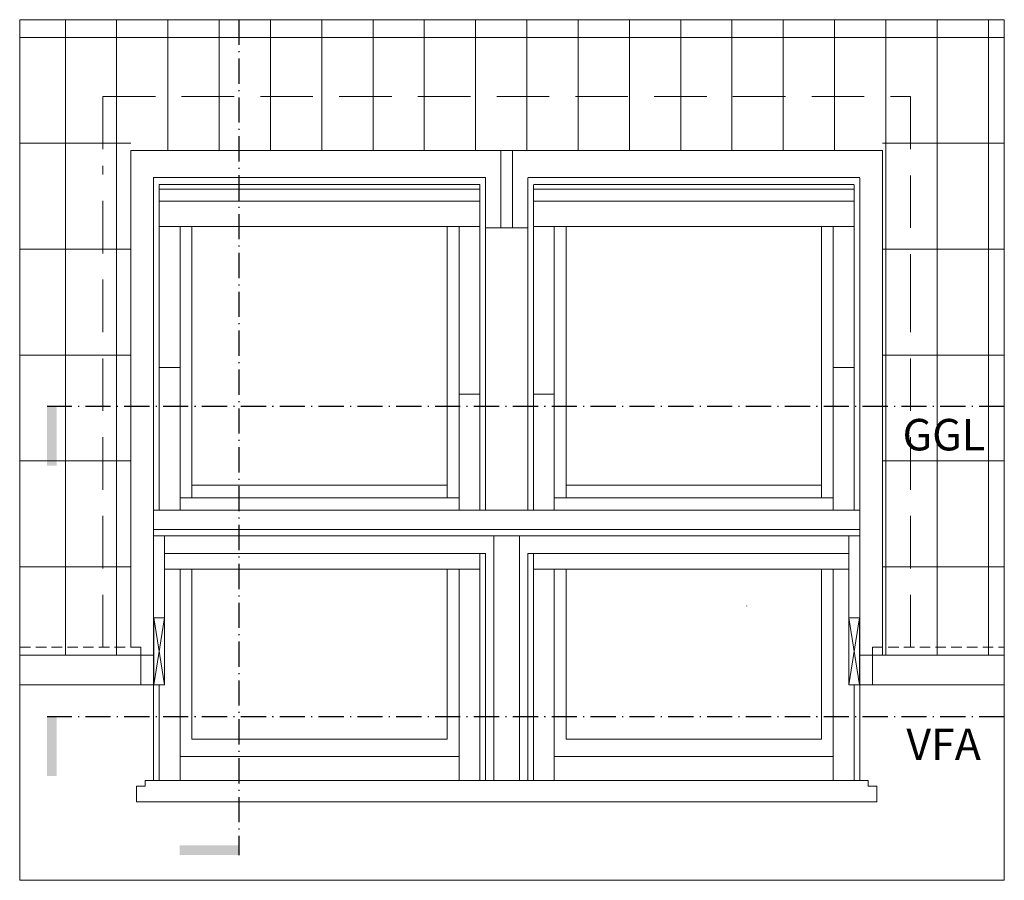
# Model space of a CAD drawing. Units: millimetres. Extents: x -859 to 61640, y -14392 to 2452.
# Drawn here: x 59617 to 60086, y -13503 to -13094 of the extents above; entities that cross this region are included whole.
import ezdxf

# ---------------------------------------------------------------- set-up
doc = ezdxf.new("R2010")
doc.units = ezdxf.units.MM
doc.header["$MEASUREMENT"] = 0
for name, pattern in [('ACAD_ISO10W100', [18.5, 12, -3, 0.5, -3]), ('DASHED', [37.5, 25, -12.5]), ('HIDDEN', [7.5, 5, -2.5])]:
    doc.linetypes.add(name, pattern=pattern)
doc.layers.add('0_Toll_száma__1', color=7, linetype='Continuous', lineweight=5)
doc.layers.add('0_Toll_száma__5', color=7, linetype='Continuous', lineweight=25)
doc.styles.add('ELKÉSZÜLT_STÍLUS_1', font='txt')
doc.styles.add('ELKÉSZÜLT_STÍLUS_2', font='txt')

# ---------------------------------------------------------------- blocks, each defined once
blk = doc.blocks.new('*X226', base_point=(14648.81, -124.97))
at = {"layer": '0_Toll_száma__1', "linetype": 'Continuous', "lineweight": 0, "true_color": 0x000000}
blk.add_hatch(color=18, dxfattribs=at).paths.add_polyline_path([(59721.4, -13491.22), (59721.4, -13486.6), (59693.24, -13486.6), (59693.24, -13491.22)])
blk = doc.blocks.new('Kitöltés_29_6', base_point=(14648.81, -124.97))
at = {"layer": '0_Toll_száma__1', "linetype": 'Continuous'}
blk.add_blockref('*X226', (14648.81, -124.97), dxfattribs=at)
blk = doc.blocks.new('*X228', base_point=(14648.81, -124.97))
at = {"layer": '0_Toll_száma__1', "linetype": 'Continuous', "lineweight": 0, "true_color": 0x000000}
blk.add_hatch(color=18, dxfattribs=at).paths.add_polyline_path([(59630.11, -13425.44), (59630.11, -13453.59), (59634.74, -13453.59), (59634.74, -13425.44)])
blk = doc.blocks.new('Kitöltés_30_6', base_point=(14648.81, -124.97))
at = {"layer": '0_Toll_száma__1', "linetype": 'Continuous'}
blk.add_blockref('*X228', (14648.81, -124.97), dxfattribs=at)
blk = doc.blocks.new('*X230', base_point=(14648.81, -124.97))
at = {"layer": '0_Toll_száma__1', "linetype": 'Continuous', "lineweight": 0, "true_color": 0x000000}
blk.add_hatch(color=18, dxfattribs=at).paths.add_polyline_path([(59630.11, -13277.75), (59630.11, -13305.9), (59634.74, -13305.9), (59634.74, -13277.75)])
blk = doc.blocks.new('Kitöltés_31_6', base_point=(14648.81, -124.97))
at = {"layer": '0_Toll_száma__1', "linetype": 'Continuous'}
blk.add_blockref('*X230', (14648.81, -124.97), dxfattribs=at)

msp = doc.modelspace()

# ---------------------------------------------------------------- linework, layer by layer
at = {"layer": '0_Toll_száma__1', "linetype": 'Continuous'}
for p, q in [((60085.847, -13093.602), (59617.062, -13093.602)), ((59617.062, -13503.244), (59617.062, -13093.602)), ((59638.806, -13396.145), (59638.806, -13093.602)), ((59663.22, -13396.145), (59663.22, -13093.602)), ((59687.633, -13155.805), (59687.633, -13093.602)), ((59712.047, -13155.805), (59712.047, -13093.602)), ((59736.461, -13155.805), (59736.461, -13093.602)), ((59760.874, -13155.805), (59760.874, -13093.602)), ((59785.288, -13155.805), (59785.288, -13093.602)), ((59809.702, -13155.805), (59809.702, -13093.602)), ((59834.115, -13155.805), (59834.115, -13093.602)), ((59858.529, -13155.805), (59858.529, -13093.602)), ((59882.942, -13155.805), (59882.942, -13093.602)), ((59907.356, -13155.805), (59907.356, -13093.602)), ((59931.77, -13155.805), (59931.77, -13093.602)), ((59956.183, -13155.805), (59956.183, -13093.602)), ((59980.597, -13155.805), (59980.597, -13093.602)), ((60005.011, -13155.805), (60005.011, -13093.602)), ((60029.424, -13396.145), (60029.424, -13093.602)), ((60053.838, -13396.145), (60053.838, -13093.602)), ((60078.252, -13396.17), (60078.252, -13093.602)), ((60085.847, -13093.602), (60085.847, -13503.244)), ((60085.847, -13102.024), (59617.062, -13102.024)), ((59669.909, -13152.422), (59617.062, -13152.422)), ((60085.847, -13152.422), (60027.929, -13152.422)), ((60027.929, -13155.805), (59669.909, -13155.805)), ((59669.909, -13155.805), (59669.909, -13392.318)), ((59846.084, -13192.722), (59846.084, -13155.805)), ((59851.754, -13192.722), (59851.754, -13155.805)), ((60027.929, -13155.805), (60027.929, -13396.145)), ((59838.794, -13168.758), (59680.844, -13168.758)), ((59680.844, -13336.256), (59680.844, -13168.758)), ((59836.162, -13171.996), (59683.477, -13171.996)), ((59683.477, -13327.113), (59683.477, -13171.996)), ((59836.162, -13327.113), (59836.162, -13171.996)), ((59838.794, -13327.113), (59838.794, -13168.758)), ((60016.994, -13168.758), (59859.044, -13168.758)), ((59859.044, -13327.113), (59859.044, -13169.082)), ((60014.362, -13171.996), (59861.677, -13171.996)), ((59861.677, -13327.113), (59861.677, -13172.32)), ((60014.362, -13327.113), (60014.362, -13172.32)), ((60016.994, -13336.256), (60016.994, -13169.082)), ((59836.162, -13174.263), (59683.477, -13174.263)), ((60014.362, -13174.263), (59861.677, -13174.263)), ((59836.162, -13179.93), (59683.477, -13179.93)), ((60014.362, -13179.93), (59861.677, -13179.93)), ((59836.162, -13192.074), (59683.477, -13192.074)), ((59693.399, -13327.113), (59693.399, -13192.074)), ((59699.069, -13321.122), (59699.069, -13192.074)), ((59820.569, -13321.122), (59820.569, -13192.074)), ((59826.239, -13327.113), (59826.239, -13192.074)), ((59838.794, -13192.722), (59859.044, -13192.722)), ((60014.362, -13192.074), (59861.677, -13192.074)), ((59871.599, -13327.113), (59871.599, -13192.398)), ((59877.269, -13321.122), (59877.269, -13192.398)), ((59998.769, -13321.122), (59998.769, -13192.398)), ((60004.439, -13327.113), (60004.439, -13192.398)), ((59669.909, -13202.826), (59617.062, -13202.826)), ((60085.847, -13202.826), (60027.929, -13202.826)), ((59669.909, -13253.224), (59617.062, -13253.224)), ((60085.847, -13253.224), (60027.929, -13253.224)), ((59683.477, -13259.108), (59693.399, -13259.108)), ((60014.362, -13259.108), (60004.439, -13259.108)), ((59836.162, -13271.871), (59826.239, -13271.871)), ((59861.677, -13271.871), (59871.599, -13271.871)), ((59669.909, -13303.631), (59617.062, -13303.577)), ((60085.847, -13303.631), (60027.929, -13303.572)), ((59699.069, -13315.131), (59820.569, -13315.131)), ((59877.269, -13315.131), (59998.769, -13315.131)), ((59693.399, -13321.122), (59826.239, -13321.122)), ((59871.599, -13321.122), (60004.439, -13321.122)), ((59680.844, -13327.113), (59838.794, -13327.113)), ((59838.794, -13327.113), (59859.044, -13327.113)), ((59859.044, -13327.113), (60016.994, -13327.113)), ((59848.919, -13336.256), (59680.844, -13336.256)), ((59680.844, -13378.325), (59680.844, -13336.256)), ((59848.919, -13336.256), (60016.994, -13336.256)), ((60016.994, -13378.325), (60016.994, -13336.256)), ((59848.919, -13339.293), (59680.844, -13339.293)), ((59685.974, -13410.239), (59685.974, -13339.293)), ((59842.844, -13455.736), (59842.844, -13339.293)), ((59848.919, -13339.293), (60016.994, -13339.293)), ((59854.994, -13455.736), (59854.994, -13339.293)), ((60011.865, -13410.239), (60011.865, -13339.293)), ((59680.844, -13455.736), (59680.844, -13347.763)), ((59838.794, -13347.763), (59685.974, -13347.763)), ((59836.162, -13347.763), (59836.162, -13455.736)), ((59838.794, -13455.736), (59838.794, -13347.763)), ((59859.044, -13347.763), (60011.865, -13347.763)), ((59859.044, -13455.736), (59859.044, -13347.763)), ((59861.677, -13347.763), (59861.677, -13455.736)), ((60016.994, -13455.736), (60016.994, -13347.763)), ((59669.909, -13354.029), (59617.062, -13353.975)), ((59836.162, -13355.144), (59685.974, -13355.144)), ((59693.399, -13355.144), (59693.399, -13455.736)), ((59699.069, -13355.144), (59699.069, -13436.052)), ((59820.636, -13355.144), (59820.636, -13436.052)), ((59826.239, -13355.144), (59826.239, -13455.736)), ((59861.677, -13355.144), (60011.865, -13355.144)), ((59871.599, -13355.144), (59871.599, -13455.736)), ((59877.202, -13355.144), (59877.202, -13436.052)), ((59998.769, -13355.144), (59998.769, -13436.052)), ((60004.439, -13355.144), (60004.439, -13455.736)), ((60085.847, -13354.029), (60027.929, -13353.97)), ((59680.844, -13367.165), (59680.844, -13390.766)), ((60016.994, -13367.165), (60016.994, -13390.766)), ((59680.844, -13396.145), (59680.844, -13378.325)), ((59685.974, -13410.239), (59680.911, -13378.325)), ((59685.974, -13378.325), (59680.911, -13410.239)), ((59685.974, -13378.325), (59680.911, -13378.325)), ((59680.911, -13396.145), (59680.911, -13378.325)), ((59680.911, -13410.239), (59680.911, -13378.325)), ((60011.865, -13378.325), (60016.927, -13378.325)), ((60011.865, -13410.239), (60016.927, -13378.325)), ((60011.865, -13378.325), (60016.927, -13410.239)), ((60016.927, -13396.145), (60016.927, -13378.325)), ((60016.927, -13410.239), (60016.927, -13378.325)), ((60016.994, -13396.145), (60016.994, -13378.325)), ((59665.161, -13392.318), (59662.123, -13392.318)), ((59674.769, -13410.239), (59674.769, -13392.318)), ((60023.069, -13410.239), (60023.069, -13392.318)), ((59680.844, -13396.145), (59617.062, -13396.145)), ((60016.994, -13396.145), (60085.847, -13396.145)), ((59680.844, -13410.239), (59617.062, -13410.239)), ((59685.974, -13410.239), (59680.911, -13410.239)), ((59683.443, -13410.239), (59683.477, -13455.736)), ((60011.865, -13410.239), (60016.927, -13410.239)), ((60014.396, -13410.239), (60014.362, -13455.736)), ((60016.994, -13410.239), (60085.847, -13410.239)), ((59820.636, -13436.052), (59699.069, -13436.052)), ((59877.202, -13436.052), (59998.769, -13436.052)), ((59826.239, -13444.272), (59693.399, -13444.272)), ((59871.599, -13444.272), (60004.439, -13444.272)), ((59672.744, -13465.82), (59672.744, -13458.404)), ((59676.737, -13458.404), (59672.744, -13458.404)), ((60021.101, -13455.736), (59676.737, -13455.736)), ((59676.737, -13458.404), (59676.737, -13455.736)), ((60021.101, -13458.404), (60021.101, -13455.736)), ((60021.101, -13458.404), (60025.094, -13458.404)), ((60025.094, -13465.82), (60025.094, -13458.404)), ((60025.094, -13465.82), (59672.744, -13465.82)), ((60085.847, -13503.244), (59617.062, -13503.244))]:
    msp.add_line(p, q, dxfattribs=at)
at = {"layer": '0_Toll_száma__1', "linetype": 'DASHED'}
for p, q in [((59656.671, -13130.187), (60041.168, -13130.187)), ((59656.671, -13130.187), (59656.671, -13163.176)), ((60041.168, -13130.187), (60041.168, -13219.709)), ((59656.671, -13392.318), (59656.671, -13163.176)), ((60041.168, -13392.318), (60041.168, -13215.338))]:
    msp.add_line(p, q, dxfattribs=at)
at = {"layer": '0_Toll_száma__1', "linetype": 'HIDDEN'}
for p, q in [((59674.769, -13392.318), (59617.062, -13392.318)), ((60023.069, -13392.318), (60085.847, -13392.318))]:
    msp.add_line(p, q, dxfattribs=at)
at = {"layer": '0_Toll_száma__5', "linetype": 'ACAD_ISO10W100', "flags": 128}
for points in [[(59721.398, -13093.602), (59721.398, -13491.223)], [(60085.847, -13277.751), (59630.11, -13277.751)], [(60085.847, -13425.438), (59630.11, -13425.438)]]:
    msp.add_lwpolyline(points, dxfattribs=at)

# ---------------------------------------------------------------- block references
at = {"layer": '0_Toll_száma__1', "linetype": 'Continuous'}
for name in ['Kitöltés_31_6', 'Kitöltés_30_6', 'Kitöltés_29_6']:
    msp.add_blockref(name, (14648.813, -124.966), dxfattribs=at)

# ---------------------------------------------------------------- texts
for s, insert, char_height, attachment_point, style in [('\\A1;{\\fVerdana|b1|i0|c238|p38;GGL}', (60037.403, -13298.631), 15, 7, 'ELKÉSZÜLT_STÍLUS_1'), ('\\A1;{\\pt2.7;\\fVerdana|b0|i0|c238|p38;C }', (59962.9, -13372.166), 0.9, 1, 'ELKÉSZÜLT_STÍLUS_2'), ('\\A1;{\\fVerdana|b1|i0|c238|p38;VFA}', (60039.186, -13446.009), 15, 7, 'ELKÉSZÜLT_STÍLUS_1')]:
    msp.add_mtext(s, dxfattribs=dict(at, insert=insert, char_height=char_height, attachment_point=attachment_point, style=style))

doc.saveas('drawing.dxf')
